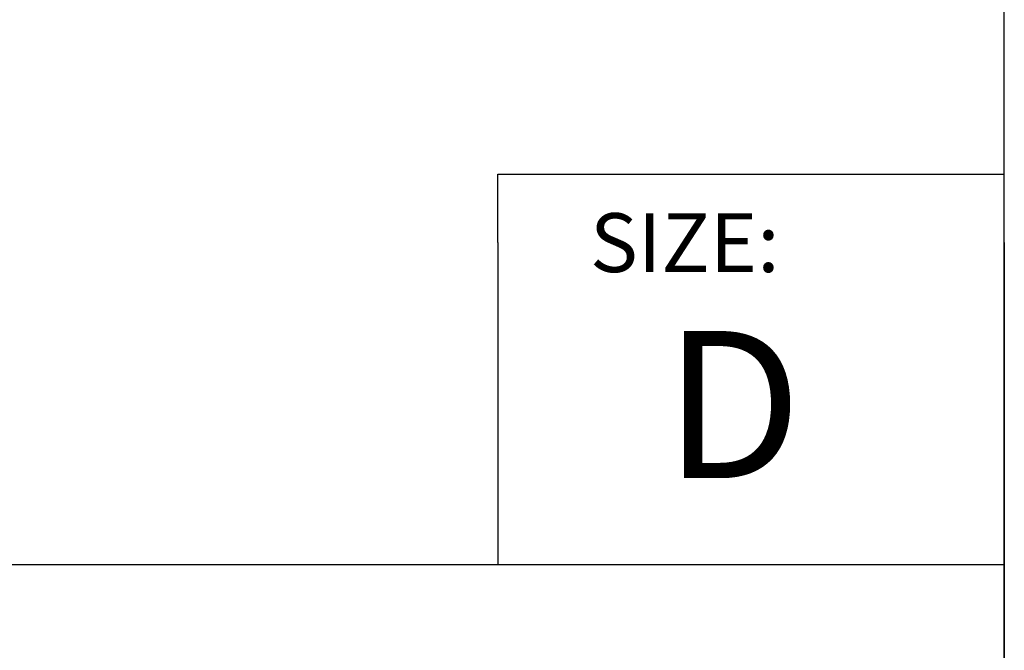
# Model space of a CAD drawing. Extents: x 2 to 134, y 1 to 87.
# Drawn here: x 129 to 134, y 12 to 16 of the extents above; entities that cross this region are included whole.
import ezdxf
from ezdxf.enums import TextEntityAlignment as Align

# ---------------------------------------------------------------- set-up
doc = ezdxf.new("R2010")
doc.units = 0
doc.header["$LTSCALE"] = 4
doc.header["$MEASUREMENT"] = 0
doc.layers.get('0').update_dxf_attribs({"linetype": 'CONTINUOUS'})
doc.layers.add('001-OBJECT-WHITE', color=7, linetype='CONTINUOUS')
doc.layers.add('001-TITLE', color=9, linetype='CONTINUOUS')
doc.styles.add('TECHNIC', font='te______.pfb', dxfattribs={"height": 0.187})
doc.styles.add('TECHNICLIGHT', font='tel_____.pfb', dxfattribs={"height": 0.187})
doc.styles.add('TITLEBLK$0$ROMANS', font='romans', dxfattribs={"height": 0.01})

# ---------------------------------------------------------------- blocks, each defined once
blk = doc.blocks.new('TITLEBLK', base_point=(8, 0.5))
at = {"color": 7}
for p, q in [((7.3125, 3.718), (8, 3.718)), ((7.3125, 3.625), (7.3125, 3.718)), ((8, 3.625), (8, 3.718)), ((7.3125, 3.625), (7.3125, 3.1875)), ((8, 3.625), (8, 3.1875)), ((3, 3.1875), (8, 3.1875)), ((8, 3.1875), (8, 0.5))]:
    blk.add_line(p, q, dxfattribs=at)
at = {"color": 90, "style": 'TITLEBLK$0$ROMANS'}
blk.add_text('SIZE:', height=0.08, dxfattribs=at).set_placement((7.4375, 3.585))
blk = doc.blocks.new('ATTD')
at = {"color": 120, "style": 'TECHNIC'}
blk.add_attdef('DWGSIZE', text='', height=0.2, dxfattribs=at).set_placement((33.1265, 3.5), align=Align.TOP_CENTER)
at = {"color": 4, "flags": 1}
blk.add_attdef('DWGPARTS', (28.25, 3.333), '', height=0.083, dxfattribs=at)
at = {"color": 4, "style": 'TECHNICLIGHT'}
for tag, height, p in [('DWGDESC1', 0.167, (30.9375, 2.439)), ('DWGDESC2', 0.167, (30.9375, 2.147)), ('DWGDESC3', 0.167, (30.9375, 1.856)), ('DWGNUM', 0.208, (31.8125, 1.213)), ('DWGREV', 0.208, (33.1565, 1.203)), ('DWGNUM', 0.208, (22.5, 0.6059))]:
    blk.add_attdef(tag, text='', height=height, dxfattribs=at).set_placement(p, align=Align.TOP_CENTER)
at = {"color": 121, "style": 'TECHNICLIGHT'}
blk.add_attdef('DWGSCALE', text='', height=0.093, dxfattribs=at).set_placement((30.2188, 1.32), align=Align.TOP_CENTER)
for tag, p in [('DWGSHEET', (31.95, 0.648)), ('DWGSHEETS', (32.5121, 0.648))]:
    blk.add_attdef(tag, text='', height=0.083, dxfattribs=at).set_placement(p, align=Align.MIDDLE)

msp = doc.modelspace()

# ---------------------------------------------------------------- linework, layer by layer
at = {"layer": '001-TITLE'}
msp.add_line((133.985, 1.985), (133.985, 85.985), dxfattribs=at)

# ---------------------------------------------------------------- block references
at = {"layer": '001-OBJECT-WHITE', "xscale": 4, "yscale": 4, "zscale": 4}
msp.add_blockref('TITLEBLK', (133.985, 1.985), dxfattribs=at)
at = {"layer": '001-OBJECT-WHITE'}
ref = msp.add_blockref('ATTD', (0.005, 0.005), dxfattribs=dict(at, xscale=4, yscale=4, zscale=4))
ref.add_attrib('DWGSIZE', 'D', dxfattribs={"layer": '0', "color": 120, "height": 0.8, "style": 'TECHNIC'}).set_placement((132.511, 14.005), align=Align.TOP_CENTER)

doc.saveas('drawing.dxf')
